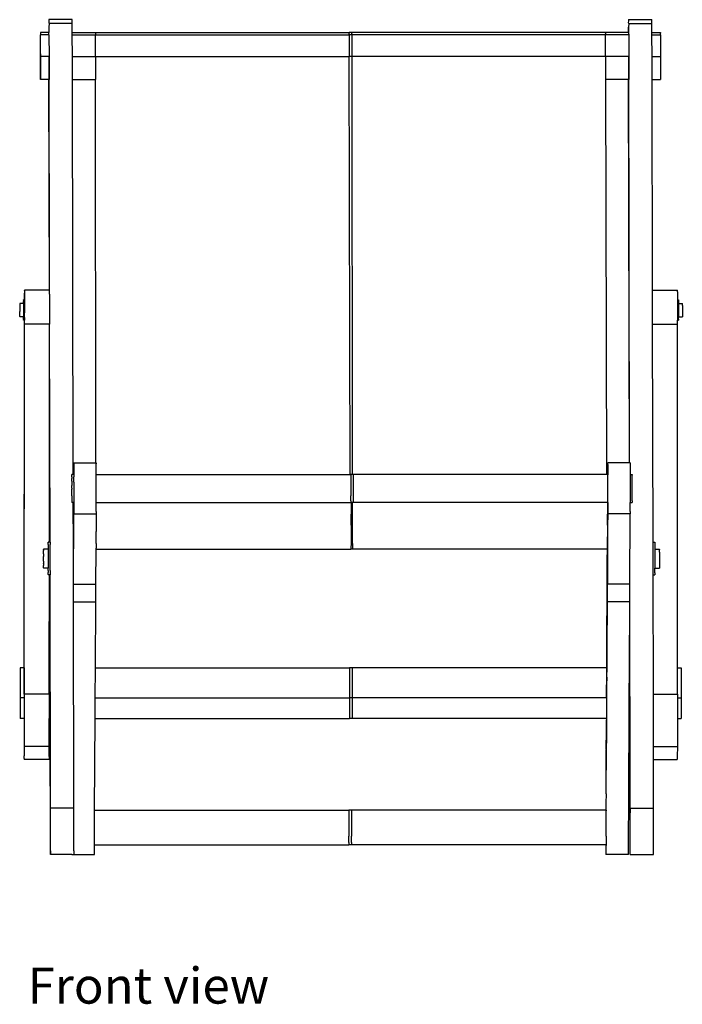
# Model space of a CAD drawing. Units: metres. Extents: x 1.77 to 5.26, y 2.56 to 5.14.
# Drawn here: x 4.47 to 5.26, y 2.56 to 3.73 of the extents above; entities that cross this region are included whole.
import ezdxf

# ---------------------------------------------------------------- set-up
doc = ezdxf.new("R2010")
doc.units = ezdxf.units.M
doc.layers.add('Edges', color=7, linetype='Continuous')
doc.styles.get("Standard").update_dxf_attribs({"font": 'architxt.shx'})

# ---------------------------------------------------------------- blocks, each defined once
blk = doc.blocks.new('Hamaca Plegable fr')
at = {"layer": 'Edges'}
for p, q in [((-0.892, 0.5103), (-0.9198, 0.5103)), ((-0.9198, 0.5103), (-0.9198, 0.5093)), ((-0.9198, 0.5093), (-0.9198, 0.509)), ((-0.9198, 0.509), (-0.9198, 0.5063)), ((-0.9198, 0.5063), (-0.9197, 0.5056)), ((-0.9197, 0.5056), (-0.9198, 0.5013)), ((-0.892, 0.5056), (-0.9197, 0.5056)), ((-0.892, 0.509), (-0.892, 0.5103)), ((-0.892, 0.5056), (-0.892, 0.509)), ((-0.892, 0.4948), (-0.892, 0.5056)), ((-0.2291, 0.5103), (-0.2291, 0.5093)), ((-0.2291, 0.5103), (-0.2013, 0.5103)), ((-0.2291, 0.5093), (-0.229, 0.509)), ((-0.2291, 0.5063), (-0.229, 0.509)), ((-0.229, 0.5056), (-0.2291, 0.5063)), ((-0.229, 0.5056), (-0.2291, 0.5013)), ((-0.229, 0.5056), (-0.2013, 0.5056)), ((-0.2013, 0.509), (-0.2013, 0.5103)), ((-0.2013, 0.5056), (-0.2013, 0.509)), ((-0.2013, 0.4948), (-0.2013, 0.5056)), ((-0.9298, 0.4948), (-0.9298, 0.4942)), ((-0.9198, 0.4948), (-0.9298, 0.4948)), ((-0.9298, 0.4942), (-0.9298, 0.4925)), ((-0.9298, 0.4925), (-0.9297, 0.4923)), ((-0.9198, 0.5013), (-0.9198, 0.4948)), ((-0.9198, 0.4942), (-0.9198, 0.4948)), ((-0.9198, 0.4948), (-0.9198, 0.4948)), ((-0.9198, 0.4942), (-0.9198, 0.4948)), ((-0.9198, 0.4923), (-0.9198, 0.4942)), ((-0.892, 0.4948), (-0.8643, 0.4948)), ((-0.892, 0.4923), (-0.892, 0.4948)), ((-0.8643, 0.4948), (-0.5621, 0.4948)), ((-0.8643, 0.4942), (-0.8643, 0.4948)), ((-0.8643, 0.4942), (-0.8643, 0.4923)), ((-0.5621, 0.4948), (-0.5621, 0.4942)), ((-0.559, 0.4948), (-0.5621, 0.4948)), ((-0.562, 0.4923), (-0.5621, 0.4942)), ((-0.559, 0.4948), (-0.559, 0.4942)), ((-0.2568, 0.4948), (-0.559, 0.4948)), ((-0.559, 0.4923), (-0.559, 0.4942)), ((-0.2568, 0.4942), (-0.2568, 0.4948)), ((-0.2291, 0.4948), (-0.2568, 0.4948)), ((-0.2568, 0.4942), (-0.2568, 0.4923)), ((-0.2291, 0.5013), (-0.2291, 0.4948)), ((-0.2291, 0.4948), (-0.2291, 0.5013)), ((-0.2291, 0.4948), (-0.2291, 0.4942)), ((-0.2291, 0.4948), (-0.2291, 0.4948)), ((-0.2291, 0.4942), (-0.229, 0.4923)), ((-0.2013, 0.4948), (-0.1913, 0.4948)), ((-0.2013, 0.4923), (-0.2013, 0.4948)), ((-0.1913, 0.4948), (-0.1913, 0.4942)), ((-0.1913, 0.4923), (-0.1913, 0.4942)), ((-0.9298, 0.4899), (-0.9297, 0.4923)), ((-0.9298, 0.4697), (-0.9298, 0.4899)), ((-0.9198, 0.4923), (-0.9297, 0.4923)), ((-0.9198, 0.4923), (-0.9197, 0.4663)), ((-0.892, 0.4923), (-0.8643, 0.4923)), ((-0.8919, 0.4663), (-0.892, 0.4923)), ((-0.8642, 0.4663), (-0.8643, 0.4923)), ((-0.8643, 0.4923), (-0.562, 0.4923)), ((-0.562, 0.4923), (-0.562, 0.4663)), ((-0.559, 0.4923), (-0.562, 0.4923)), ((-0.2568, 0.4923), (-0.559, 0.4923)), ((-0.559, 0.4923), (-0.559, 0.4663)), ((-0.229, 0.4923), (-0.2568, 0.4923)), ((-0.2567, 0.4663), (-0.2568, 0.4923)), ((-0.229, 0.4923), (-0.229, 0.4663)), ((-0.2013, 0.4923), (-0.1913, 0.4923)), ((-0.2012, 0.4663), (-0.2013, 0.4923)), ((-0.1913, 0.4923), (-0.1913, 0.4663)), ((-0.9298, 0.4697), (-0.9297, 0.4663)), ((-0.9297, 0.4389), (-0.9298, 0.4697)), ((-0.9297, 0.4663), (-0.9297, 0.4389)), ((-0.9197, 0.4663), (-0.9297, 0.4663)), ((-0.9197, 0.4663), (-0.9197, 0.4389)), ((-0.9191, 0.1882), (-0.9197, 0.4663)), ((-0.8919, 0.4663), (-0.8642, 0.4663)), ((-0.8919, 0.4389), (-0.8919, 0.4663)), ((-0.8642, 0.4663), (-0.5621, 0.4663)), ((-0.8642, 0.4663), (-0.8642, 0.4389)), ((-0.5621, 0.4663), (-0.562, 0.4663)), ((-0.5609, -0.0316), (-0.5621, 0.4663)), ((-0.559, 0.4663), (-0.562, 0.4663)), ((-0.5588, 0.4663), (-0.559, 0.4663)), ((-0.2567, 0.4663), (-0.5588, 0.4663)), ((-0.5588, 0.4663), (-0.5585, -0.0316)), ((-0.229, 0.4663), (-0.2567, 0.4663)), ((-0.2567, 0.4663), (-0.2567, 0.4389)), ((-0.229, 0.4663), (-0.229, 0.4389)), ((-0.228, -0.0175), (-0.229, 0.4663)), ((-0.2012, 0.4663), (-0.1913, 0.4663)), ((-0.2012, 0.4389), (-0.2012, 0.4663)), ((-0.1913, 0.4663), (-0.1913, 0.4389)), ((-0.9198, 0.4389), (-0.9297, 0.4389)), ((-0.9192, 0.1882), (-0.9198, 0.4389)), ((-0.9197, 0.4389), (-0.9198, 0.4389)), ((-0.8919, 0.4389), (-0.8642, 0.4389)), ((-0.8909, -0.0316), (-0.8919, 0.4389)), ((-0.8639, -0.0175), (-0.8642, 0.4389)), ((-0.2291, 0.4389), (-0.2567, 0.4389)), ((-0.2567, 0.4389), (-0.2555, -0.0316)), ((-0.2281, -0.0175), (-0.2291, 0.4389)), ((-0.229, 0.4389), (-0.2291, 0.4389)), ((-0.2012, 0.4389), (-0.1913, 0.4389)), ((-0.2006, 0.1882), (-0.2012, 0.4389)), ((-0.9491, 0.1879), (-0.9491, 0.1882)), ((-0.9192, 0.1882), (-0.9491, 0.1882)), ((-0.9491, 0.1879), (-0.9491, 0.1871)), ((-0.9191, 0.1882), (-0.9192, 0.1882)), ((-0.9191, 0.1879), (-0.9191, 0.1882)), ((-0.9191, 0.1862), (-0.9191, 0.1879)), ((-0.2006, 0.1882), (-0.1707, 0.1882)), ((-0.2006, 0.1477), (-0.2006, 0.1882)), ((-0.1707, 0.1879), (-0.1707, 0.1882)), ((-0.1707, 0.1862), (-0.1707, 0.1879)), ((-0.9502, 0.1762), (-0.9502, 0.1766)), ((-0.9491, 0.1766), (-0.9502, 0.1766)), ((-0.9502, 0.1761), (-0.9502, 0.1762)), ((-0.9502, 0.1761), (-0.9502, 0.1751)), ((-0.9491, 0.1871), (-0.9491, 0.1862)), ((-0.9491, 0.1862), (-0.9491, 0.1847)), ((-0.9491, 0.1832), (-0.9491, 0.1847)), ((-0.9491, 0.1847), (-0.9491, 0.1766)), ((-0.9491, 0.1791), (-0.9491, 0.1832)), ((-0.9491, 0.1766), (-0.9491, 0.1791)), ((-0.9491, 0.1766), (-0.9491, 0.1761)), ((-0.9491, 0.1766), (-0.9491, 0.1766)), ((-0.9491, 0.1761), (-0.9491, 0.1748)), ((-0.9191, 0.1832), (-0.9191, 0.1862)), ((-0.9191, 0.1832), (-0.9191, 0.1477)), ((-0.1707, 0.1862), (-0.1707, 0.1766)), ((-0.1707, 0.1766), (-0.1696, 0.1766)), ((-0.1707, 0.1766), (-0.1707, 0.1522)), ((-0.1696, 0.1766), (-0.1696, 0.1761)), ((-0.1696, 0.1761), (-0.1696, 0.1724)), ((-0.9546, 0.1722), (-0.9546, 0.1724)), ((-0.9502, 0.1724), (-0.9546, 0.1724)), ((-0.9546, 0.1722), (-0.9546, 0.1721)), ((-0.9546, 0.1721), (-0.9546, 0.1714)), ((-0.9546, 0.1714), (-0.9546, 0.1712)), ((-0.9546, 0.1712), (-0.9546, 0.1702)), ((-0.9546, 0.1702), (-0.9546, 0.1699)), ((-0.9546, 0.1699), (-0.9546, 0.1685)), ((-0.9546, 0.1685), (-0.9546, 0.1682)), ((-0.9546, 0.1682), (-0.9546, 0.1666)), ((-0.9546, 0.1666), (-0.9546, 0.1663)), ((-0.9546, 0.1663), (-0.9546, 0.1645)), ((-0.9546, 0.1645), (-0.9546, 0.1642)), ((-0.9546, 0.1642), (-0.9546, 0.1625)), ((-0.9502, 0.1751), (-0.9502, 0.1748)), ((-0.9502, 0.1732), (-0.9502, 0.1748)), ((-0.9502, 0.1732), (-0.9502, 0.1728)), ((-0.9502, 0.1724), (-0.9502, 0.1728)), ((-0.9502, 0.1724), (-0.9502, 0.1721)), ((-0.9502, 0.1721), (-0.9502, 0.1712)), ((-0.9502, 0.1712), (-0.9502, 0.1702)), ((-0.9502, 0.1702), (-0.9502, 0.1699)), ((-0.9502, 0.1699), (-0.9502, 0.1682)), ((-0.9502, 0.1682), (-0.9502, 0.1673)), ((-0.9502, 0.1673), (-0.9502, 0.1663)), ((-0.9502, 0.1663), (-0.9502, 0.1642)), ((-0.9502, 0.1642), (-0.9502, 0.1641)), ((-0.9491, 0.1748), (-0.9491, 0.1739)), ((-0.9491, 0.1739), (-0.9491, 0.1728)), ((-0.9491, 0.1728), (-0.9491, 0.1702)), ((-0.9491, 0.1702), (-0.9491, 0.168)), ((-0.9491, 0.168), (-0.9491, 0.1673)), ((-0.9491, 0.1673), (-0.9491, 0.1641)), ((-0.1696, 0.1724), (-0.1651, 0.1724)), ((-0.1696, 0.1724), (-0.1696, 0.1563)), ((-0.1651, 0.1724), (-0.1651, 0.1721)), ((-0.1651, 0.1699), (-0.1651, 0.1721)), ((-0.1651, 0.1699), (-0.1651, 0.1573)), ((-0.9546, 0.1621), (-0.9546, 0.1625)), ((-0.9546, 0.1605), (-0.9546, 0.1621)), ((-0.9546, 0.1602), (-0.9546, 0.1605)), ((-0.9546, 0.1588), (-0.9546, 0.1602)), ((-0.9546, 0.1586), (-0.9546, 0.1588)), ((-0.9546, 0.1575), (-0.9546, 0.1586)), ((-0.9546, 0.1573), (-0.9546, 0.1575)), ((-0.9546, 0.1566), (-0.9546, 0.1573)), ((-0.9546, 0.1566), (-0.9546, 0.1563)), ((-0.9546, 0.1566), (-0.9546, 0.1566)), ((-0.9502, 0.1563), (-0.9546, 0.1563)), ((-0.9502, 0.1641), (-0.9502, 0.1621)), ((-0.9502, 0.1621), (-0.9502, 0.161)), ((-0.9502, 0.161), (-0.9502, 0.1602)), ((-0.9502, 0.1602), (-0.9502, 0.1586)), ((-0.9502, 0.1586), (-0.9502, 0.158)), ((-0.9502, 0.158), (-0.9502, 0.1573)), ((-0.9502, 0.1573), (-0.9502, 0.1566)), ((-0.9502, 0.1566), (-0.9502, 0.1563)), ((-0.9502, 0.1559), (-0.9502, 0.1563)), ((-0.9502, 0.1556), (-0.9502, 0.1559)), ((-0.9502, 0.1539), (-0.9502, 0.1556)), ((-0.9502, 0.1537), (-0.9502, 0.1539)), ((-0.9502, 0.1537), (-0.9502, 0.1526)), ((-0.9502, 0.1525), (-0.9502, 0.1526)), ((-0.9502, 0.1525), (-0.9502, 0.1522)), ((-0.9491, 0.1641), (-0.9491, 0.1614)), ((-0.9491, 0.1614), (-0.9491, 0.161)), ((-0.9491, 0.1556), (-0.9491, 0.161)), ((-0.9491, 0.1556), (-0.9491, 0.1546)), ((-0.9491, 0.1546), (-0.9491, 0.1537)), ((-0.9491, 0.1537), (-0.9491, 0.1525)), ((-0.9491, 0.1525), (-0.9491, 0.1522)), ((-0.1696, 0.1563), (-0.1651, 0.1563)), ((-0.1696, 0.1537), (-0.1696, 0.1563)), ((-0.1696, 0.1537), (-0.1696, 0.1525)), ((-0.1696, 0.1525), (-0.1696, 0.1522)), ((-0.1651, 0.1573), (-0.1651, 0.1566)), ((-0.1651, 0.1566), (-0.1651, 0.1563)), ((-0.9491, 0.1522), (-0.9502, 0.1522)), ((-0.9495, -0.2618), (-0.9491, 0.1522)), ((-0.9494, -0.2929), (-0.9491, 0.1477)), ((-0.9491, 0.1522), (-0.9491, 0.1522)), ((-0.9491, 0.1477), (-0.9491, 0.1522)), ((-0.9191, 0.1477), (-0.9491, 0.1477)), ((-0.9191, 0.1192), (-0.9191, 0.1477)), ((-0.9185, -0.1121), (-0.9191, 0.1477)), ((-0.2006, 0.1477), (-0.1707, 0.1477)), ((-0.2, -0.1121), (-0.2006, 0.1477)), ((-0.171, -0.2618), (-0.1707, 0.1477)), ((-0.1707, 0.1522), (-0.1696, 0.1522)), ((-0.1707, 0.1477), (-0.1707, 0.1522)), ((-0.9193, -0.1121), (-0.9191, 0.1192)), ((-0.9186, -0.1121), (-0.9191, 0.1192)), ((-0.8903, -0.0316), (-0.8902, -0.0221)), ((-0.8902, -0.0183), (-0.8902, -0.0175)), ((-0.8902, -0.0175), (-0.8639, -0.0175)), ((-0.8902, -0.0183), (-0.8902, -0.0188)), ((-0.8902, -0.0188), (-0.8902, -0.0221)), ((-0.8902, -0.0221), (-0.8902, -0.0272)), ((-0.8639, -0.0175), (-0.8635, -0.0175)), ((-0.8635, -0.0175), (-0.8635, -0.0177)), ((-0.8635, -0.0177), (-0.8635, -0.0188)), ((-0.8635, -0.0316), (-0.8635, -0.0188)), ((-0.2539, -0.0183), (-0.2539, -0.0175)), ((-0.2281, -0.0175), (-0.2539, -0.0175)), ((-0.2538, -0.0188), (-0.2539, -0.0183)), ((-0.2539, -0.0192), (-0.2538, -0.0188)), ((-0.2539, -0.0194), (-0.2539, -0.0192)), ((-0.2539, -0.0194), (-0.2539, -0.0206)), ((-0.2539, -0.0206), (-0.2538, -0.0221)), ((-0.2539, -0.0222), (-0.2539, -0.0206)), ((-0.2539, -0.023), (-0.2539, -0.0222)), ((-0.2539, -0.0237), (-0.2539, -0.023)), ((-0.2538, -0.0221), (-0.2538, -0.0272)), ((-0.228, -0.0175), (-0.2281, -0.0175)), ((-0.2272, -0.0175), (-0.228, -0.0175)), ((-0.2272, -0.0175), (-0.2272, -0.0188)), ((-0.2272, -0.0188), (-0.2272, -0.0221)), ((-0.2272, -0.0221), (-0.2272, -0.0316)), ((-0.8924, -0.032), (-0.8924, -0.0316)), ((-0.8909, -0.0316), (-0.8924, -0.0316)), ((-0.8924, -0.032), (-0.8924, -0.0323)), ((-0.8924, -0.0335), (-0.8924, -0.0323)), ((-0.8924, -0.0341), (-0.8924, -0.0335)), ((-0.8924, -0.0341), (-0.8924, -0.036)), ((-0.8903, -0.0316), (-0.8909, -0.0316)), ((-0.8902, -0.0316), (-0.8903, -0.0316)), ((-0.8902, -0.0272), (-0.8902, -0.0316)), ((-0.8902, -0.0316), (-0.8902, -0.0323)), ((-0.8902, -0.0323), (-0.8901, -0.0338)), ((-0.8901, -0.0338), (-0.8902, -0.0341)), ((-0.8902, -0.0404), (-0.8902, -0.0341)), ((-0.8635, -0.0316), (-0.5609, -0.0316)), ((-0.8635, -0.0649), (-0.8635, -0.0316)), ((-0.5609, -0.0316), (-0.5602, -0.0316)), ((-0.5602, -0.0316), (-0.5602, -0.0323)), ((-0.5585, -0.0316), (-0.5602, -0.0316)), ((-0.5602, -0.0323), (-0.5602, -0.0341)), ((-0.5602, -0.0341), (-0.5602, -0.057)), ((-0.5572, -0.0316), (-0.5585, -0.0316)), ((-0.5572, -0.0316), (-0.5572, -0.0323)), ((-0.2555, -0.0316), (-0.5572, -0.0316)), ((-0.5572, -0.0323), (-0.5572, -0.0368)), ((-0.2539, -0.0316), (-0.2555, -0.0316)), ((-0.2539, -0.0268), (-0.2539, -0.0237)), ((-0.2539, -0.0268), (-0.2539, -0.0294)), ((-0.2538, -0.0272), (-0.2539, -0.0316)), ((-0.2539, -0.0294), (-0.2539, -0.0316)), ((-0.2539, -0.0316), (-0.2539, -0.0294)), ((-0.2539, -0.0316), (-0.2539, -0.0294)), ((-0.2539, -0.0317), (-0.2539, -0.0316)), ((-0.2539, -0.0316), (-0.2539, -0.0316)), ((-0.2539, -0.0316), (-0.2539, -0.0316)), ((-0.2539, -0.0316), (-0.2539, -0.0317)), ((-0.2539, -0.032), (-0.2539, -0.0317)), ((-0.2539, -0.0323), (-0.2539, -0.032)), ((-0.2538, -0.0338), (-0.2539, -0.0323)), ((-0.2539, -0.0341), (-0.2538, -0.0338)), ((-0.2538, -0.0404), (-0.2539, -0.0341)), ((-0.2272, -0.0316), (-0.225, -0.0316)), ((-0.2272, -0.0316), (-0.2272, -0.0649)), ((-0.225, -0.0316), (-0.225, -0.0323)), ((-0.225, -0.057), (-0.225, -0.0323)), ((-0.8924, -0.0368), (-0.8924, -0.036)), ((-0.8924, -0.0394), (-0.8924, -0.0368)), ((-0.8924, -0.0394), (-0.8924, -0.0404)), ((-0.8924, -0.0404), (-0.8924, -0.0434)), ((-0.8924, -0.0434), (-0.8924, -0.0445)), ((-0.8924, -0.0476), (-0.8924, -0.0445)), ((-0.8902, -0.0404), (-0.8901, -0.0413)), ((-0.8901, -0.0413), (-0.8902, -0.0445)), ((-0.8902, -0.0445), (-0.8902, -0.0488)), ((-0.5572, -0.0368), (-0.5572, -0.0629)), ((-0.2538, -0.0413), (-0.2538, -0.0404)), ((-0.2538, -0.0445), (-0.2538, -0.0413)), ((-0.2538, -0.0488), (-0.2538, -0.0445)), ((-0.8924, -0.0476), (-0.8924, -0.0488)), ((-0.8924, -0.052), (-0.8924, -0.0488)), ((-0.8924, -0.0531), (-0.8924, -0.052)), ((-0.8924, -0.056), (-0.8924, -0.0531)), ((-0.8924, -0.057), (-0.8924, -0.056)), ((-0.8924, -0.057), (-0.8924, -0.0596)), ((-0.8902, -0.0488), (-0.8901, -0.0493)), ((-0.8901, -0.0493), (-0.8902, -0.0531)), ((-0.8902, -0.0531), (-0.8902, -0.057)), ((-0.8902, -0.057), (-0.8901, -0.0572)), ((-0.8901, -0.0572), (-0.8902, -0.0604)), ((-0.5602, -0.0629), (-0.5602, -0.057)), ((-0.2538, -0.0493), (-0.2538, -0.0488)), ((-0.2538, -0.0531), (-0.2538, -0.0493)), ((-0.2538, -0.057), (-0.2538, -0.0531)), ((-0.2538, -0.0572), (-0.2538, -0.057)), ((-0.2538, -0.0604), (-0.2538, -0.0572)), ((-0.225, -0.0629), (-0.225, -0.057)), ((-0.8924, -0.0596), (-0.8924, -0.0604)), ((-0.8924, -0.0604), (-0.8924, -0.0623)), ((-0.8924, -0.0623), (-0.8924, -0.0629)), ((-0.8924, -0.0629), (-0.8924, -0.0641)), ((-0.8924, -0.0641), (-0.8924, -0.0644)), ((-0.8924, -0.0644), (-0.8924, -0.0649)), ((-0.8908, -0.0649), (-0.8924, -0.0649)), ((-0.8907, -0.1162), (-0.8908, -0.0649)), ((-0.8904, -0.0649), (-0.8908, -0.0649)), ((-0.8907, -0.1162), (-0.8904, -0.0649)), ((-0.8902, -0.0649), (-0.8904, -0.0649)), ((-0.8902, -0.0604), (-0.8902, -0.0629)), ((-0.8902, -0.0629), (-0.8902, -0.0644)), ((-0.8902, -0.0644), (-0.8901, -0.0645)), ((-0.8901, -0.0645), (-0.8902, -0.0649)), ((-0.8902, -0.0649), (-0.8902, -0.0707)), ((-0.8635, -0.0649), (-0.5602, -0.0649)), ((-0.8635, -0.0753), (-0.8635, -0.0649)), ((-0.5602, -0.0629), (-0.5602, -0.0644)), ((-0.5602, -0.0644), (-0.5602, -0.0649)), ((-0.5594, -0.0649), (-0.5602, -0.0649)), ((-0.5596, -0.0917), (-0.5594, -0.0649)), ((-0.5582, -0.0649), (-0.5594, -0.0649)), ((-0.5583, -0.1135), (-0.5582, -0.0649)), ((-0.5572, -0.0649), (-0.5582, -0.0649)), ((-0.5572, -0.0629), (-0.5572, -0.0644)), ((-0.5572, -0.0644), (-0.5572, -0.0649)), ((-0.254, -0.0649), (-0.5572, -0.0649)), ((-0.2542, -0.0917), (-0.254, -0.0649)), ((-0.2539, -0.0649), (-0.254, -0.0649)), ((-0.2539, -0.0644), (-0.2539, -0.0629)), ((-0.2538, -0.0645), (-0.2539, -0.0644)), ((-0.2539, -0.0649), (-0.2538, -0.0645)), ((-0.2539, -0.0649), (-0.2539, -0.0853)), ((-0.2539, -0.0649), (-0.2538, -0.0707)), ((-0.2539, -0.0649), (-0.2539, -0.0649)), ((-0.2539, -0.0629), (-0.2538, -0.0604)), ((-0.2272, -0.0649), (-0.225, -0.0649)), ((-0.2272, -0.0753), (-0.2272, -0.0649)), ((-0.225, -0.0629), (-0.225, -0.0644)), ((-0.225, -0.0644), (-0.225, -0.0649)), ((-0.8906, -0.162), (-0.8902, -0.0781)), ((-0.8902, -0.0707), (-0.8902, -0.0753)), ((-0.8902, -0.0753), (-0.8902, -0.0781)), ((-0.8902, -0.0781), (-0.8635, -0.0781)), ((-0.8635, -0.0781), (-0.8636, -0.0994)), ((-0.8635, -0.0753), (-0.8635, -0.0781)), ((-0.2538, -0.0753), (-0.2539, -0.0781)), ((-0.2272, -0.0781), (-0.2539, -0.0781)), ((-0.2539, -0.0853), (-0.2539, -0.0781)), ((-0.2538, -0.0707), (-0.2538, -0.0753)), ((-0.2277, -0.162), (-0.2272, -0.0781)), ((-0.2272, -0.0753), (-0.2272, -0.0781)), ((-0.5596, -0.0917), (-0.5597, -0.1045)), ((-0.2543, -0.1616), (-0.2539, -0.0853)), ((-0.2542, -0.0917), (-0.2543, -0.1045)), ((-0.8637, -0.1135), (-0.8636, -0.0994)), ((-0.5597, -0.1045), (-0.5598, -0.1135)), ((-0.2544, -0.1162), (-0.2543, -0.1055)), ((-0.2543, -0.1055), (-0.2544, -0.1135)), ((-0.2543, -0.1045), (-0.2543, -0.1055)), ((-0.9207, -0.1126), (-0.9207, -0.1121)), ((-0.9193, -0.1121), (-0.9207, -0.1121)), ((-0.9207, -0.1126), (-0.9207, -0.1129)), ((-0.9207, -0.1145), (-0.9207, -0.1129)), ((-0.9207, -0.1149), (-0.9207, -0.1145)), ((-0.9207, -0.1149), (-0.9207, -0.1175)), ((-0.9186, -0.1121), (-0.9193, -0.1121)), ((-0.9185, -0.1121), (-0.9186, -0.1121)), ((-0.9185, -0.1121), (-0.9185, -0.1129)), ((-0.9185, -0.1129), (-0.9185, -0.1149)), ((-0.9185, -0.1457), (-0.9185, -0.1149)), ((-0.8906, -0.162), (-0.8907, -0.1162)), ((-0.8637, -0.1135), (-0.8637, -0.1188)), ((-0.5598, -0.1135), (-0.56, -0.1188)), ((-0.5583, -0.1135), (-0.5583, -0.1188)), ((-0.2544, -0.1135), (-0.2546, -0.1188)), ((-0.2545, -0.137), (-0.2544, -0.1162)), ((-0.2544, -0.1162), (-0.2543, -0.1616)), ((-0.2, -0.1121), (-0.1978, -0.1121)), ((-0.1999, -0.1511), (-0.2, -0.1121)), ((-0.1978, -0.1121), (-0.1978, -0.1129)), ((-0.1978, -0.1129), (-0.1978, -0.1149)), ((-0.1978, -0.1149), (-0.1978, -0.1203)), ((-0.9263, -0.1206), (-0.9263, -0.1203)), ((-0.9208, -0.1203), (-0.9263, -0.1203)), ((-0.9263, -0.1206), (-0.9263, -0.1208)), ((-0.9263, -0.1208), (-0.9263, -0.1217)), ((-0.9263, -0.1217), (-0.9263, -0.122)), ((-0.9263, -0.1235), (-0.9263, -0.122)), ((-0.9263, -0.1238), (-0.9263, -0.1235)), ((-0.9263, -0.1258), (-0.9263, -0.1238)), ((-0.9263, -0.1258), (-0.9263, -0.1262)), ((-0.9263, -0.1262), (-0.9263, -0.1284)), ((-0.9263, -0.1284), (-0.9263, -0.1289)), ((-0.9263, -0.1314), (-0.9263, -0.1289)), ((-0.9207, -0.1181), (-0.9208, -0.1203)), ((-0.9208, -0.1203), (-0.9207, -0.1208)), ((-0.9207, -0.1175), (-0.9207, -0.1181)), ((-0.9207, -0.1208), (-0.9207, -0.122)), ((-0.9207, -0.122), (-0.9207, -0.1222)), ((-0.9207, -0.1222), (-0.9207, -0.1238)), ((-0.9207, -0.1238), (-0.9207, -0.1262)), ((-0.9207, -0.1262), (-0.9207, -0.127)), ((-0.9207, -0.127), (-0.9207, -0.1289)), ((-0.9207, -0.1289), (-0.9207, -0.1318)), ((-0.864, -0.162), (-0.8637, -0.1203)), ((-0.8637, -0.1188), (-0.8637, -0.1193)), ((-0.8637, -0.1203), (-0.8637, -0.1193)), ((-0.8637, -0.1203), (-0.5601, -0.1203)), ((-0.56, -0.1188), (-0.5601, -0.1203)), ((-0.5583, -0.1203), (-0.5601, -0.1203)), ((-0.5583, -0.1188), (-0.5583, -0.1203)), ((-0.2547, -0.1203), (-0.5583, -0.1203)), ((-0.2546, -0.1188), (-0.2547, -0.1203)), ((-0.1978, -0.1203), (-0.1923, -0.1203)), ((-0.1978, -0.1203), (-0.1978, -0.1429)), ((-0.1923, -0.1203), (-0.1923, -0.1208)), ((-0.1923, -0.1238), (-0.1923, -0.1208)), ((-0.1923, -0.1238), (-0.1923, -0.1415)), ((-0.9263, -0.1318), (-0.9263, -0.1314)), ((-0.9263, -0.1343), (-0.9263, -0.1318)), ((-0.9263, -0.1347), (-0.9263, -0.1343)), ((-0.9263, -0.1347), (-0.9263, -0.137)), ((-0.9263, -0.1374), (-0.9263, -0.137)), ((-0.9263, -0.1374), (-0.9263, -0.1394)), ((-0.9263, -0.1394), (-0.9263, -0.1397)), ((-0.9263, -0.1412), (-0.9263, -0.1397)), ((-0.9207, -0.1318), (-0.9207, -0.132)), ((-0.9207, -0.132), (-0.9207, -0.1347)), ((-0.9207, -0.1347), (-0.9207, -0.137)), ((-0.9207, -0.137), (-0.9207, -0.1374)), ((-0.9207, -0.1374), (-0.9207, -0.1415)), ((-0.2552, -0.2618), (-0.2545, -0.137)), ((-0.2544, -0.1829), (-0.2545, -0.137)), ((-0.9263, -0.1415), (-0.9263, -0.1412)), ((-0.9263, -0.1424), (-0.9263, -0.1415)), ((-0.9263, -0.1425), (-0.9263, -0.1424)), ((-0.9263, -0.1425), (-0.9263, -0.1429)), ((-0.9208, -0.1429), (-0.9263, -0.1429)), ((-0.9207, -0.1425), (-0.9208, -0.1429)), ((-0.9207, -0.1451), (-0.9208, -0.1429)), ((-0.9207, -0.1415), (-0.9207, -0.1417)), ((-0.9207, -0.1417), (-0.9207, -0.1425)), ((-0.9207, -0.1457), (-0.9207, -0.1451)), ((-0.9207, -0.1457), (-0.9207, -0.1483)), ((-0.9207, -0.1487), (-0.9207, -0.1483)), ((-0.9207, -0.1503), (-0.9207, -0.1487)), ((-0.9207, -0.1505), (-0.9207, -0.1503)), ((-0.9207, -0.1505), (-0.9207, -0.1511)), ((-0.9193, -0.1511), (-0.9207, -0.1511)), ((-0.9194, -0.2618), (-0.9193, -0.1511)), ((-0.9185, -0.1511), (-0.9193, -0.1511)), ((-0.9185, -0.1457), (-0.9185, -0.1487)), ((-0.9185, -0.1487), (-0.9185, -0.1505)), ((-0.9185, -0.1505), (-0.9185, -0.1511)), ((-0.9185, -0.1511), (-0.9185, -0.1511)), ((-0.9183, -0.2618), (-0.9185, -0.1511)), ((-0.9178, -0.429), (-0.9185, -0.1511)), ((-0.1999, -0.1511), (-0.1978, -0.1511)), ((-0.1996, -0.2929), (-0.1999, -0.1511)), ((-0.1978, -0.1429), (-0.1923, -0.1429)), ((-0.1978, -0.1487), (-0.1978, -0.1429)), ((-0.1978, -0.1487), (-0.1978, -0.1505)), ((-0.1978, -0.1505), (-0.1978, -0.1511)), ((-0.1923, -0.1415), (-0.1923, -0.1425)), ((-0.1923, -0.1425), (-0.1923, -0.1429)), ((-0.8906, -0.162), (-0.864, -0.162)), ((-0.8906, -0.1829), (-0.8906, -0.162)), ((-0.8641, -0.1829), (-0.864, -0.162)), ((-0.2544, -0.1829), (-0.2543, -0.162)), ((-0.2543, -0.1616), (-0.2543, -0.162)), ((-0.2277, -0.162), (-0.2543, -0.162)), ((-0.2278, -0.1829), (-0.2277, -0.162)), ((-0.2271, -0.429), (-0.2277, -0.162)), ((-0.8906, -0.1829), (-0.8641, -0.1829)), ((-0.8901, -0.429), (-0.8906, -0.1829)), ((-0.8645, -0.2618), (-0.8641, -0.1829)), ((-0.2556, -0.3515), (-0.2544, -0.1829)), ((-0.2278, -0.1829), (-0.2544, -0.1829)), ((-0.2282, -0.2618), (-0.2278, -0.1829)), ((-0.2276, -0.2618), (-0.2278, -0.1829)), ((-0.9539, -0.2618), (-0.9539, -0.2975)), ((-0.9495, -0.2618), (-0.9539, -0.2618)), ((-0.9494, -0.2618), (-0.9495, -0.2618)), ((-0.9494, -0.2618), (-0.9494, -0.2929)), ((-0.9194, -0.2618), (-0.9183, -0.2618)), ((-0.9194, -0.2929), (-0.9194, -0.2618)), ((-0.9182, -0.2975), (-0.9183, -0.2618)), ((-0.8647, -0.2975), (-0.8645, -0.2618)), ((-0.8645, -0.2618), (-0.5618, -0.2618)), ((-0.5618, -0.2618), (-0.5617, -0.2975)), ((-0.5587, -0.2618), (-0.5618, -0.2618)), ((-0.5587, -0.2618), (-0.5587, -0.2975)), ((-0.2552, -0.2618), (-0.5587, -0.2618)), ((-0.2552, -0.2728), (-0.2552, -0.2618)), ((-0.2284, -0.2975), (-0.2282, -0.2618)), ((-0.2276, -0.2618), (-0.2282, -0.2618)), ((-0.2275, -0.2975), (-0.2276, -0.2618)), ((-0.171, -0.2618), (-0.1666, -0.2618)), ((-0.171, -0.2929), (-0.171, -0.2618)), ((-0.1666, -0.2618), (-0.1666, -0.2975)), ((-0.2552, -0.2728), (-0.2553, -0.2818)), ((-0.9194, -0.2929), (-0.9494, -0.2929)), ((-0.9494, -0.2929), (-0.9494, -0.2975)), ((-0.9194, -0.2929), (-0.9194, -0.2975)), ((-0.2554, -0.2975), (-0.2553, -0.2818)), ((-0.2553, -0.2818), (-0.2553, -0.2818)), ((-0.2553, -0.2818), (-0.2553, -0.2975)), ((-0.2553, -0.2818), (-0.2553, -0.2975)), ((-0.1996, -0.2929), (-0.171, -0.2929)), ((-0.1995, -0.3555), (-0.1996, -0.2929)), ((-0.171, -0.2929), (-0.171, -0.2975)), ((-0.9494, -0.2975), (-0.9539, -0.2975)), ((-0.9539, -0.2975), (-0.9539, -0.3065)), ((-0.9494, -0.2975), (-0.9495, -0.3222)), ((-0.9194, -0.2975), (-0.9182, -0.2975)), ((-0.9194, -0.2975), (-0.9194, -0.3222)), ((-0.9182, -0.3222), (-0.9182, -0.2975)), ((-0.8648, -0.3222), (-0.8647, -0.2975)), ((-0.8647, -0.2975), (-0.5617, -0.2975)), ((-0.5617, -0.2975), (-0.5618, -0.3222)), ((-0.5587, -0.2975), (-0.5617, -0.2975)), ((-0.5587, -0.2975), (-0.5587, -0.3222)), ((-0.2554, -0.2975), (-0.5587, -0.2975)), ((-0.2554, -0.2975), (-0.2554, -0.3222)), ((-0.2285, -0.3222), (-0.2284, -0.2975)), ((-0.2275, -0.2975), (-0.2284, -0.2975)), ((-0.2275, -0.3222), (-0.2275, -0.2975)), ((-0.171, -0.2975), (-0.1666, -0.2975)), ((-0.171, -0.2975), (-0.171, -0.3222)), ((-0.1666, -0.2975), (-0.1666, -0.3222)), ((-0.9539, -0.3065), (-0.9539, -0.3222)), ((-0.9495, -0.3222), (-0.9539, -0.3222)), ((-0.9495, -0.3222), (-0.9495, -0.3222)), ((-0.9495, -0.3222), (-0.9494, -0.3555)), ((-0.9495, -0.3222), (-0.9495, -0.3664)), ((-0.9195, -0.3555), (-0.9194, -0.3222)), ((-0.9194, -0.3222), (-0.9182, -0.3222)), ((-0.9179, -0.484), (-0.9182, -0.3222)), ((-0.8654, -0.4313), (-0.8648, -0.3222)), ((-0.8648, -0.3222), (-0.5618, -0.3222)), ((-0.5587, -0.3222), (-0.5618, -0.3222)), ((-0.2555, -0.3222), (-0.5587, -0.3222)), ((-0.2555, -0.3222), (-0.2556, -0.3358)), ((-0.2554, -0.3222), (-0.2555, -0.3222)), ((-0.2294, -0.484), (-0.2285, -0.3222)), ((-0.2275, -0.3222), (-0.2285, -0.3222)), ((-0.2272, -0.484), (-0.2275, -0.3222)), ((-0.171, -0.3222), (-0.1666, -0.3222)), ((-0.171, -0.3222), (-0.171, -0.3555)), ((-0.2557, -0.3588), (-0.2556, -0.3358)), ((-0.2556, -0.3358), (-0.2556, -0.3515)), ((-0.2555, -0.3358), (-0.2556, -0.3358)), ((-0.2557, -0.3678), (-0.2556, -0.3515)), ((-0.9494, -0.3621), (-0.9495, -0.3664)), ((-0.9195, -0.3555), (-0.9494, -0.3555)), ((-0.9494, -0.3555), (-0.9494, -0.3621)), ((-0.9195, -0.3671), (-0.9195, -0.3555)), ((-0.2557, -0.3588), (-0.2557, -0.3678)), ((-0.1995, -0.3555), (-0.171, -0.3555)), ((-0.1995, -0.371), (-0.1995, -0.3555)), ((-0.171, -0.3555), (-0.1711, -0.3671)), ((-0.9495, -0.3671), (-0.9495, -0.3664)), ((-0.9495, -0.3697), (-0.9495, -0.3671)), ((-0.9495, -0.3697), (-0.9495, -0.3701)), ((-0.9495, -0.3701), (-0.9495, -0.371)), ((-0.9195, -0.371), (-0.9495, -0.371)), ((-0.9195, -0.3671), (-0.9195, -0.3701)), ((-0.9195, -0.3701), (-0.9195, -0.371)), ((-0.256, -0.4117), (-0.2558, -0.3678)), ((-0.256, -0.4117), (-0.2557, -0.3678)), ((-0.2557, -0.3678), (-0.2558, -0.3678)), ((-0.2558, -0.3678), (-0.2557, -0.3834)), ((-0.2557, -0.3678), (-0.2557, -0.3834)), ((-0.1995, -0.371), (-0.1711, -0.371)), ((-0.1994, -0.429), (-0.1995, -0.371)), ((-0.1711, -0.3671), (-0.1711, -0.3701)), ((-0.1711, -0.3701), (-0.1711, -0.371)), ((-0.256, -0.4117), (-0.2561, -0.4229)), ((-0.8901, -0.429), (-0.9178, -0.429)), ((-0.9178, -0.4798), (-0.9178, -0.429)), ((-0.8901, -0.4798), (-0.8901, -0.429)), ((-0.8657, -0.4724), (-0.8654, -0.4313)), ((-0.8654, -0.4313), (-0.5624, -0.4313)), ((-0.5594, -0.4313), (-0.5624, -0.4313)), ((-0.5624, -0.4313), (-0.5624, -0.432)), ((-0.5624, -0.432), (-0.5624, -0.4341)), ((-0.5594, -0.4313), (-0.5593, -0.432)), ((-0.256, -0.4313), (-0.5594, -0.4313)), ((-0.5593, -0.432), (-0.5593, -0.4341)), ((-0.2561, -0.4229), (-0.2561, -0.4258)), ((-0.2561, -0.4258), (-0.2561, -0.4306)), ((-0.2561, -0.4306), (-0.256, -0.4313)), ((-0.256, -0.4313), (-0.256, -0.432)), ((-0.256, -0.4621), (-0.256, -0.432)), ((-0.2271, -0.429), (-0.1994, -0.429)), ((-0.2271, -0.429), (-0.2271, -0.4342)), ((-0.1993, -0.4655), (-0.1994, -0.429)), ((-0.5624, -0.4341), (-0.5624, -0.4621)), ((-0.5593, -0.4341), (-0.5593, -0.4621)), ((-0.2271, -0.484), (-0.2271, -0.4342)), ((-0.5624, -0.4696), (-0.5624, -0.4621)), ((-0.5593, -0.4696), (-0.5593, -0.4621)), ((-0.256, -0.4621), (-0.256, -0.4696)), ((-0.1994, -0.484), (-0.1993, -0.4655)), ((-0.9178, -0.4798), (-0.9178, -0.484)), ((-0.8901, -0.4798), (-0.8901, -0.484)), ((-0.8657, -0.4724), (-0.5624, -0.4724)), ((-0.8657, -0.484), (-0.8657, -0.4724)), ((-0.5624, -0.4696), (-0.5624, -0.4717)), ((-0.5624, -0.4717), (-0.5624, -0.4724)), ((-0.5594, -0.4724), (-0.5624, -0.4724)), ((-0.5593, -0.4717), (-0.5594, -0.4724)), ((-0.2561, -0.4724), (-0.5594, -0.4724)), ((-0.5593, -0.4696), (-0.5593, -0.4717)), ((-0.2561, -0.4724), (-0.2561, -0.4749)), ((-0.256, -0.4724), (-0.2561, -0.4749)), ((-0.256, -0.4724), (-0.2561, -0.4724)), ((-0.2561, -0.4749), (-0.2561, -0.4835)), ((-0.256, -0.4696), (-0.256, -0.4717)), ((-0.256, -0.4717), (-0.256, -0.4724)), ((-0.9179, -0.484), (-0.9178, -0.484)), ((-0.8924, -0.484), (-0.9178, -0.484)), ((-0.8924, -0.484), (-0.8901, -0.484)), ((-0.8901, -0.484), (-0.8901, -0.484)), ((-0.8901, -0.484), (-0.8657, -0.484)), ((-0.2561, -0.4835), (-0.256, -0.484)), ((-0.2294, -0.484), (-0.256, -0.484)), ((-0.2272, -0.484), (-0.2271, -0.484)), ((-0.2271, -0.484), (-0.1994, -0.484))]:
    blk.add_line(p, q, dxfattribs=at)

msp = doc.modelspace()

# ---------------------------------------------------------------- block references
msp.add_blockref('Hamaca Plegable fr', (5.4271, 3.2207))

# ---------------------------------------------------------------- texts
msp.add_text('Front view', height=0.04299).set_placement((4.4818, 2.5591))

doc.saveas('drawing.dxf')
